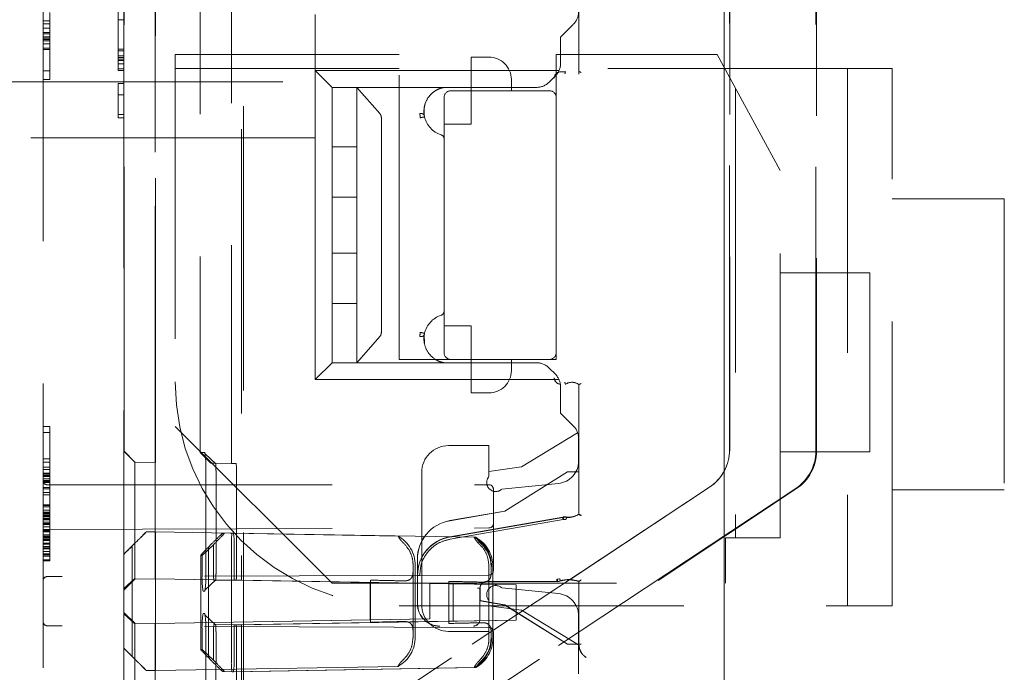
# Model space of a CAD drawing. Units: millimetres. Extents: x 11 to 205, y 5 to 292.
# Drawn here: x 135 to 140, y 132 to 135 of the extents above; entities that cross this region are included whole.
import ezdxf

# ---------------------------------------------------------------- set-up
doc = ezdxf.new("R2010")
doc.units = ezdxf.units.MM
doc.linetypes.add('HIDDEN', pattern=[1.905, 1.27, -0.635])

msp = doc.modelspace()

# ---------------------------------------------------------------- linework, layer by layer
at = {"color": 7, "linetype": 'HIDDEN', "lineweight": 18}
for p, q in [((138.6377, 130.0617), (138.6377, 153.0725)), ((138.638, 153.0722), (138.638, 130.0619)), ((138.6384, 153.0719), (138.6384, 130.0325)), ((135.5979, 152.1964), (135.5979, 131.5107)), ((136.098, 132.2735), (136.098, 151.4335)), ((136.4848, 151.4275), (136.4843, 132.2675)), ((136.0994, 132.7935), (136.0994, 150.9135)), ((136.4392, 150.9083), (136.4387, 132.7883)), ((136.2996, 150.8583), (136.2991, 132.8383)), ((138.6618, 132.8498), (138.6618, 150.8573)), ((138.6623, 150.857), (138.6623, 132.8501)), ((139.0465, 132.8441), (139.047, 150.851)), ((139.0508, 150.8512), (139.0503, 132.8438)), ((136.0978, 139.6532), (136.0978, 131.216)), ((136.4922, 131.2098), (136.4924, 138.9174)), ((135.9594, 132.8435), (135.9594, 135.2034)), ((137.9892, 135.0716), (137.9892, 134.528)), ((137.9895, 135.0621), (137.9895, 134.5398)), ((135.9579, 134.9303), (135.9579, 131.2208)), ((135.9333, 134.814), (135.9333, 134.7702)), ((135.9339, 134.639), (135.9339, 134.814)), ((135.9583, 134.814), (135.9583, 134.7702)), ((135.9589, 134.639), (135.9589, 134.814)), ((135.5979, 134.7653), (135.6279, 134.7653)), ((135.6279, 134.8035), (135.6279, 134.5035)), ((135.9333, 134.7702), (135.9336, 134.7702)), ((135.9336, 134.7702), (135.9336, 134.639)), ((135.9337, 134.7702), (135.9336, 134.7702)), ((135.9337, 134.6317), (135.9337, 134.7702)), ((135.9337, 134.7702), (135.9339, 134.7702)), ((135.9339, 134.7702), (135.9339, 134.6317)), ((135.9589, 134.7702), (135.9339, 134.7702)), ((135.9586, 134.7702), (135.9586, 134.639)), ((135.9587, 134.6317), (135.9587, 134.7702)), ((135.9589, 134.7702), (135.9589, 134.6317)), ((136.8129, 134.5435), (136.8129, 134.7935)), ((135.5979, 134.7525), (135.6279, 134.7525)), ((135.5979, 134.7333), (135.6279, 134.7333)), ((137.9644, 134.7501), (137.9079, 134.6935)), ((135.5979, 134.7142), (135.6279, 134.7142)), ((135.5979, 134.7078), (135.6279, 134.7078)), ((135.5979, 134.695), (135.6279, 134.695)), ((135.5979, 134.6887), (135.6279, 134.6887)), ((135.5979, 134.6823), (135.6279, 134.6823)), ((137.9079, 134.6935), (137.9079, 134.5767)), ((135.5979, 134.6759), (135.6279, 134.6759)), ((135.5979, 134.6631), (135.6279, 134.6631)), ((135.5979, 134.644), (135.6279, 134.644)), ((135.5979, 134.6376), (135.6279, 134.6376)), ((135.9336, 134.639), (135.9336, 134.6025)), ((135.9339, 134.639), (135.9336, 134.639)), ((135.9589, 134.639), (135.9339, 134.639)), ((135.9339, 134.6025), (135.9339, 134.639)), ((135.9586, 134.639), (135.9586, 134.6025)), ((135.9589, 134.6025), (135.9589, 134.639)), ((135.9336, 134.6025), (135.9337, 134.5733)), ((135.9339, 134.6025), (135.9336, 134.6025)), ((135.9337, 134.6098), (135.9337, 134.6317)), ((135.9339, 134.6317), (135.9337, 134.6317)), ((135.9337, 134.5952), (135.9337, 134.6098)), ((135.9339, 134.6098), (135.9337, 134.6098)), ((135.9338, 134.5879), (135.9337, 134.5952)), ((135.9338, 134.5952), (135.9337, 134.5952)), ((135.9339, 134.6098), (135.9338, 134.5952)), ((135.9338, 134.5952), (135.9338, 134.5879)), ((135.9588, 134.5952), (135.9338, 134.5952)), ((135.9339, 134.6317), (135.9339, 134.6098)), ((135.9589, 134.6317), (135.9339, 134.6317)), ((135.9589, 134.6098), (135.9339, 134.6098)), ((135.9339, 134.5733), (135.9339, 134.6025)), ((135.9589, 134.6025), (135.9339, 134.6025)), ((135.9586, 134.6025), (135.9587, 134.5733)), ((135.9587, 134.6098), (135.9587, 134.6317)), ((135.9587, 134.5952), (135.9587, 134.6098)), ((135.9588, 134.5879), (135.9587, 134.5952)), ((135.9589, 134.6098), (135.9588, 134.5952)), ((135.9588, 134.5952), (135.9588, 134.5879)), ((135.9589, 134.6317), (135.9589, 134.6098)), ((135.9589, 134.5733), (135.9589, 134.6025)), ((136.1879, 134.6161), (136.1879, 132.9535)), ((137.1879, 134.6161), (136.1879, 134.6161)), ((137.1879, 133.2535), (137.1879, 134.6161)), ((137.5079, 134.4535), (137.5079, 134.6035)), ((137.5879, 134.6035), (137.5079, 134.6035)), ((137.8879, 134.6161), (137.8879, 134.4235)), ((138.6059, 134.6161), (137.8879, 134.6161)), ((138.8879, 134.098), (138.6059, 134.6161)), ((135.9337, 134.5733), (135.9337, 134.5515)), ((135.9339, 134.5733), (135.9337, 134.5733)), ((135.9337, 134.5515), (135.9338, 134.5442)), ((135.9338, 134.5515), (135.9337, 134.5515)), ((135.9338, 134.5879), (135.9338, 134.5879)), ((135.9588, 134.5879), (135.9338, 134.5879)), ((135.9338, 134.5515), (135.9339, 134.5733)), ((135.9338, 134.5442), (135.9338, 134.5515)), ((135.9588, 134.5515), (135.9338, 134.5515)), ((135.9589, 134.5733), (135.9339, 134.5733)), ((135.9587, 134.5733), (135.9587, 134.5515)), ((135.9587, 134.5515), (135.9588, 134.5442)), ((135.9588, 134.5515), (135.9589, 134.5733)), ((135.9588, 134.5442), (135.9588, 134.5515)), ((137.1879, 134.5535), (136.1879, 134.5535)), ((139.3879, 134.5535), (137.8879, 134.5535)), ((139.1879, 134.5535), (139.1879, 132.1535)), ((139.3879, 132.1535), (139.3879, 134.5535)), ((135.5979, 134.5418), (135.6279, 134.5418)), ((135.5979, 134.5035), (135.6279, 134.5035)), ((135.9338, 134.5442), (135.9338, 134.5442)), ((135.9588, 134.5442), (135.9338, 134.5442)), ((136.8879, 134.4685), (136.8129, 134.5435)), ((136.8129, 134.5435), (136.8129, 134.4935)), ((137.9007, 134.5435), (136.8129, 134.5435)), ((137.6879, 134.5035), (137.6879, 134.4535)), ((137.8563, 134.492), (137.8844, 134.5201)), ((137.9295, 134.5385), (137.9078, 134.5382)), ((137.9079, 134.5379), (137.9294, 134.5382)), ((137.9298, 134.5393), (137.9294, 134.5382)), ((137.9295, 134.5385), (137.9298, 134.5393)), ((137.989, 134.54), (137.9895, 134.5398)), ((135.3979, 134.4935), (136.8129, 134.4935)), ((135.9336, 134.4858), (135.9335, 134.3473)), ((135.9338, 134.3473), (135.9336, 134.4858)), ((135.9586, 134.4858), (135.9336, 134.4858)), ((135.9586, 134.4858), (135.9585, 134.3473)), ((135.9588, 134.3473), (135.9586, 134.4858)), ((136.8129, 134.4935), (136.8129, 134.2435)), ((136.8879, 134.4685), (137.7997, 134.4685)), ((136.8879, 134.4685), (136.8879, 134.2035)), ((136.9979, 134.3519), (136.9979, 134.4685)), ((137.3191, 134.4685), (136.9979, 134.4685)), ((137.3191, 134.4685), (136.9979, 134.4685)), ((136.9979, 134.4685), (137.1005, 134.3519)), ((137.3879, 134.4685), (137.3879, 134.4685)), ((138.6879, 134.4655), (138.6879, 132.4565)), ((135.9336, 134.3327), (135.9336, 134.4348)), ((135.9336, 134.4348), (135.9337, 134.3327)), ((135.9586, 134.4348), (135.9336, 134.4348)), ((135.9586, 134.3327), (135.9586, 134.4348)), ((135.9586, 134.4348), (135.9587, 134.3327)), ((137.3879, 134.4235), (137.3879, 133.2835)), ((137.8579, 134.4535), (137.4179, 134.4535)), ((137.5079, 134.3035), (137.5079, 134.4535)), ((137.8879, 133.2835), (137.8879, 134.4235)), ((135.9335, 134.3473), (135.9336, 134.3327)), ((135.9338, 134.3473), (135.9335, 134.3473)), ((135.9337, 134.3327), (135.9336, 134.3327)), ((135.9337, 134.3327), (135.9338, 134.3473)), ((135.9587, 134.3327), (135.9337, 134.3327)), ((135.9588, 134.3473), (135.9338, 134.3473)), ((135.9585, 134.3473), (135.9586, 134.3327)), ((135.9587, 134.3327), (135.9588, 134.3473)), ((136.9979, 134.3326), (136.9979, 134.3519)), ((136.9979, 134.2035), (136.9979, 134.3326)), ((137.1079, 133.3745), (137.1079, 134.3326)), ((137.3879, 134.3035), (137.5079, 134.3035)), ((136.8129, 134.2435), (135.3979, 134.2435)), ((136.8129, 134.2435), (136.8129, 133.1635)), ((136.8879, 134.2035), (136.9979, 134.2035)), ((136.8879, 134.2035), (136.8879, 133.9785)), ((136.9979, 134.2035), (136.9979, 133.9785)), ((138.8879, 132.4565), (138.8879, 134.098)), ((136.9979, 133.9785), (136.8879, 133.9785)), ((136.8879, 133.9785), (136.8879, 133.7285)), ((136.9979, 133.7285), (136.9979, 133.9785)), ((139.8879, 133.9708), (139.3879, 133.9708)), ((139.8879, 133.9708), (139.8879, 132.6708)), ((136.8879, 133.7285), (136.9979, 133.7285)), ((136.8879, 133.7285), (136.8879, 133.5035)), ((136.9979, 133.7285), (136.9979, 133.5035)), ((139.2879, 133.6409), (138.8879, 133.6409)), ((139.2879, 133.6409), (139.2879, 132.8409)), ((136.9979, 133.5035), (136.8879, 133.5035)), ((136.8879, 133.5035), (136.8879, 133.2385)), ((136.9979, 133.3745), (136.9979, 133.5035)), ((137.5079, 133.4035), (137.3879, 133.4035)), ((137.5079, 133.2535), (137.5079, 133.4035)), ((136.9979, 133.3552), (136.9979, 133.3745)), ((137.2995, 133.3646), (137.3009, 133.3247)), ((136.9979, 133.2385), (136.9979, 133.3552)), ((137.1005, 133.3552), (136.9979, 133.2385)), ((137.8879, 133.2835), (137.8879, 133.2535)), ((136.8879, 133.2385), (136.8129, 133.1635)), ((137.7997, 133.2385), (136.8879, 133.2385)), ((137.3191, 133.2385), (136.9979, 133.2385)), ((137.3191, 133.2385), (136.9979, 133.2385)), ((137.4179, 133.2535), (137.1879, 133.2535)), ((137.3703, 133.2432), (137.3879, 133.2385)), ((137.3879, 133.2385), (137.3879, 133.2385)), ((137.4179, 133.2535), (137.8579, 133.2535)), ((137.5079, 133.2535), (137.5079, 133.1035)), ((137.6879, 133.2535), (137.6879, 133.2035)), ((137.8879, 133.2535), (137.8579, 133.2535)), ((137.8844, 133.187), (137.8563, 133.2151)), ((136.8129, 133.1635), (137.9007, 133.1635)), ((137.9298, 133.1414), (137.9294, 133.1425)), ((137.9295, 133.1422), (137.9298, 133.1414)), ((137.9891, 132.5622), (137.9891, 133.1407)), ((137.9895, 133.1409), (137.9895, 132.5611)), ((137.5079, 133.1035), (137.5879, 133.1035)), ((137.9079, 133.1304), (137.9079, 133.0135)), ((137.9644, 132.957), (137.9079, 133.0135)), ((135.5979, 132.9535), (135.6279, 132.9535)), ((135.5979, 132.927), (135.6279, 132.927)), ((135.6279, 132.9535), (135.6279, 132.927)), ((135.6279, 132.927), (135.6279, 132.8099)), ((136.1879, 132.9535), (136.8879, 132.2535)), ((137.9837, 132.926), (137.7329, 132.7735)), ((137.9879, 132.799), (137.9879, 132.9004)), ((135.9588, 132.8435), (136.0072, 132.7951)), ((135.9588, 132.8435), (135.9594, 132.8435)), ((136.0078, 132.7951), (135.9594, 132.8435)), ((136.2991, 132.8383), (136.3198, 132.8379)), ((136.2991, 132.8383), (136.3474, 132.7899)), ((137.5879, 132.8685), (137.4079, 132.8685)), ((137.5879, 132.73), (137.5879, 132.8685)), ((138.8879, 132.8409), (139.2879, 132.8409)), ((135.5979, 132.8099), (135.6279, 132.8099)), ((135.5979, 132.794), (135.6279, 132.794)), ((135.6279, 132.8099), (135.6279, 132.794)), ((135.6279, 132.794), (135.6279, 132.7727)), ((136.0988, 132.7935), (136.0072, 132.7951)), ((136.0072, 132.7951), (136.0078, 132.7951)), ((136.0994, 132.7935), (136.0078, 132.7951)), ((136.0994, 132.7935), (136.0988, 132.7935)), ((136.3691, 132.7866), (136.3213, 132.8313)), ((136.3681, 132.7895), (136.3474, 132.7899)), ((136.4387, 132.7883), (136.3474, 132.7899)), ((136.4595, 132.7879), (136.3681, 132.7895)), ((136.4387, 132.7883), (136.4595, 132.7879)), ((135.5979, 132.7727), (135.6279, 132.7727)), ((135.5979, 132.7621), (135.6279, 132.7621)), ((135.5979, 132.7461), (135.6279, 132.7461)), ((135.6279, 132.7727), (135.6279, 132.7621)), ((135.6279, 132.7621), (135.6279, 132.7408)), ((135.9586, 132.3035), (135.9586, 132.7635)), ((136.0071, 132.7635), (136.0071, 132.3035)), ((136.0987, 132.3035), (136.0987, 132.7635)), ((136.3243, 132.7579), (136.3243, 132.2979)), ((136.3699, 132.2979), (136.3699, 132.7579)), ((136.4612, 132.7579), (136.4612, 132.2979)), ((137.2879, 132.7485), (137.2879, 132.7135)), ((137.7329, 132.7735), (137.5879, 132.7535)), ((137.9384, 132.7514), (137.6584, 132.5764)), ((137.9384, 132.751), (137.6585, 132.5761)), ((137.9884, 132.7514), (137.9384, 132.7514)), ((137.9384, 132.751), (137.9384, 132.7514)), ((137.9887, 132.751), (137.9384, 132.751)), ((137.9884, 132.5617), (137.9884, 132.7514)), ((137.9887, 132.751), (137.9884, 132.7514)), ((137.9887, 132.5615), (137.9887, 132.751)), ((135.5979, 132.7408), (135.6279, 132.7408)), ((135.5979, 132.7355), (135.6279, 132.7355)), ((135.5979, 132.7301), (135.6279, 132.7301)), ((135.5979, 132.7195), (135.6279, 132.7195)), ((135.5979, 132.7126), (135.6279, 132.7126)), ((135.5979, 132.7089), (135.6279, 132.7089)), ((135.5979, 132.7035), (135.6279, 132.7035)), ((135.6279, 132.7408), (135.6279, 132.7195)), ((135.6279, 132.7195), (135.6279, 132.7089)), ((135.6279, 132.7089), (135.6279, 132.7035)), ((135.6279, 132.7035), (135.6279, 132.6035)), ((137.2879, 132.7135), (137.2879, 132.6935)), ((135.5979, 132.6807), (135.6279, 132.6807)), ((135.5979, 132.6754), (135.6279, 132.6754)), ((135.5979, 132.6594), (135.6279, 132.6594)), ((135.6179, 132.6935), (137.5879, 132.6935)), ((138.5723, 132.6831), (136.3616, 131.2187)), ((136.3618, 131.2187), (138.5728, 132.6834)), ((138.957, 132.6774), (136.7479, 131.2127)), ((136.7554, 131.2126), (138.9609, 132.677)), ((137.2879, 132.6935), (137.2879, 132.4994)), ((137.6079, 132.6735), (137.6079, 132.3105)), ((137.8978, 132.6995), (137.6451, 132.6743)), ((139.3879, 132.6708), (139.8879, 132.6708)), ((135.5979, 132.6488), (135.6279, 132.6488)), ((135.5979, 132.6035), (135.6279, 132.6035)), ((135.5979, 132.6009), (135.6279, 132.6009)), ((135.5979, 132.5956), (135.6279, 132.5956)), ((135.5979, 132.5796), (135.6279, 132.5796)), ((135.5979, 132.5716), (135.6279, 132.5716)), ((135.5979, 132.569), (135.6279, 132.569)), ((135.6279, 132.6035), (135.6279, 132.3535)), ((137.6584, 132.5764), (137.4132, 132.5335)), ((137.6585, 132.5761), (137.4132, 132.5331)), ((137.6585, 132.5761), (137.6584, 132.5764)), ((135.5979, 132.5663), (135.6279, 132.5663)), ((135.5979, 132.5637), (135.6279, 132.5637)), ((135.5979, 132.5583), (135.6279, 132.5583)), ((135.5979, 132.553), (135.6279, 132.553)), ((135.5979, 132.5504), (135.6279, 132.5504)), ((135.5979, 132.5424), (135.6279, 132.5424)), ((135.5979, 132.5397), (135.6279, 132.5397)), ((135.5979, 132.5371), (135.6279, 132.5371)), ((135.5979, 132.5264), (135.6279, 132.5264)), ((137.4132, 132.461), (137.9172, 132.5492)), ((137.9172, 132.5481), (137.4134, 132.46)), ((137.919, 132.5383), (137.415, 132.4506)), ((137.931, 132.5386), (137.919, 132.5383)), ((137.9199, 132.5489), (137.934, 132.5494)), ((137.9216, 132.5391), (137.9329, 132.5394)), ((137.934, 132.5494), (137.9323, 132.5496)), ((137.934, 132.5494), (137.9323, 132.5496)), ((135.5979, 132.5211), (135.6279, 132.5211)), ((135.5979, 132.5158), (135.6279, 132.5158)), ((135.5979, 132.5051), (135.6279, 132.5051)), ((135.5979, 132.4945), (135.6279, 132.4945)), ((135.6178, 132.4936), (135.5979, 132.4935)), ((135.5979, 132.4918), (135.6279, 132.4918)), ((135.5979, 132.4892), (135.6279, 132.4892)), ((135.5979, 132.4865), (135.6279, 132.4865)), ((135.5979, 132.4839), (135.6279, 132.4839)), ((135.6178, 132.4936), (137.5879, 132.5005)), ((136.0586, 132.4828), (136.0584, 132.4828)), ((136.0586, 132.4828), (136.0584, 132.4828)), ((136.0993, 132.4835), (136.0586, 132.4828)), ((136.0993, 132.4835), (136.0991, 132.4835)), ((136.0993, 132.4835), (136.0991, 132.4835)), ((137.1822, 132.4646), (136.0993, 132.4835)), ((137.2879, 132.4994), (137.2879, 132.1585)), ((135.5979, 132.4706), (135.6279, 132.4706)), ((135.5979, 132.4679), (135.6279, 132.4679)), ((135.5979, 132.4626), (135.6279, 132.4626)), ((135.5979, 132.4599), (135.6279, 132.4599)), ((135.5979, 132.4546), (135.6279, 132.4546)), ((135.5979, 132.4493), (135.6279, 132.4493)), ((135.5979, 132.444), (135.6279, 132.444)), ((136.4415, 132.4782), (136.4009, 132.4775)), ((136.4071, 132.4774), (136.4009, 132.4775)), ((136.4477, 132.4781), (136.4415, 132.4782)), ((136.4477, 132.4781), (136.4415, 132.4782)), ((137.5289, 132.4593), (136.4477, 132.4781)), ((137.1822, 132.4646), (137.182, 132.4646)), ((137.5289, 132.4593), (137.5227, 132.4594)), ((138.6437, 132.4565), (138.8879, 132.4565)), ((138.6437, 132.2535), (138.6437, 132.4565)), ((135.5979, 132.4333), (135.6279, 132.4333)), ((135.5979, 132.428), (135.6279, 132.428)), ((135.5979, 132.4174), (135.6279, 132.4174)), ((135.5979, 132.4121), (135.6279, 132.4121)), ((135.5979, 132.4067), (135.6279, 132.4067)), ((135.5979, 132.3961), (135.6279, 132.3961)), ((136.0079, 132.4324), (135.9591, 132.3835)), ((135.9961, 132.4202), (136.0094, 132.4335)), ((135.9961, 132.4202), (135.9961, 131.9269)), ((136.0075, 132.4328), (136.0075, 132.3035)), ((136.0991, 132.4335), (136.0991, 132.3035)), ((136.0994, 131.9135), (136.0994, 132.4335)), ((136.3079, 132.3781), (136.3595, 132.427)), ((136.3489, 132.4283), (136.3357, 132.415)), ((136.3357, 131.9216), (136.3357, 132.415)), ((136.359, 132.2981), (136.359, 132.4274)), ((136.4387, 132.4283), (136.4387, 131.9083)), ((136.4505, 132.2981), (136.4505, 132.4281)), ((135.5979, 132.3855), (135.6279, 132.3855)), ((135.5979, 132.3801), (135.6279, 132.3801)), ((135.5979, 132.3748), (135.6279, 132.3748)), ((135.5979, 132.3589), (135.6279, 132.3589)), ((135.5979, 132.3535), (135.6279, 132.3535)), ((135.9593, 132.3835), (135.9591, 132.3835)), ((135.9591, 132.3835), (135.9591, 132.3035)), ((135.9593, 132.3835), (135.9593, 131.9635)), ((136.3017, 132.3783), (136.3017, 131.9582)), ((136.3079, 132.3781), (136.3017, 132.3782)), ((136.3079, 132.2981), (136.3079, 132.3781)), ((137.2684, 132.2887), (137.2684, 132.3611)), ((137.2687, 132.3611), (137.2687, 132.2887)), ((137.2491, 132.3335), (137.2491, 132.3035)), ((137.2494, 132.3335), (137.2494, 132.0135)), ((137.2593, 132.3335), (137.2593, 132.0135)), ((137.5881, 132.0083), (137.5881, 132.3283)), ((137.5976, 132.2981), (137.5976, 132.3281)), ((137.5997, 132.3283), (137.5989, 132.3439)), ((137.6059, 132.0082), (137.606, 132.3282)), ((137.5879, 132.2905), (135.6178, 132.2836)), ((135.9587, 132.2296), (136.0075, 132.2746)), ((135.959, 132.2235), (136.0074, 132.2719)), ((136.0988, 132.2735), (136.0072, 132.2719)), ((136.0072, 132.2719), (136.0074, 132.2719)), ((136.099, 132.2735), (136.0074, 132.2719)), ((136.098, 132.2735), (136.0988, 132.2735)), ((137.3236, 132.2522), (136.098, 132.2735)), ((136.099, 132.2735), (136.0988, 132.2735)), ((137.059, 132.2568), (136.099, 132.2735)), ((136.3213, 132.2245), (136.3691, 132.2693)), ((136.4522, 132.2681), (136.3608, 132.2665)), ((136.3681, 132.2663), (136.3608, 132.2665)), ((136.4595, 132.2679), (136.3681, 132.2663)), ((136.3684, 132.2671), (136.3681, 132.2663)), ((136.4595, 132.2679), (136.4522, 132.2681)), ((137.4107, 132.2513), (136.4522, 132.2681)), ((136.4843, 132.2675), (136.4595, 132.2679)), ((137.7089, 132.2461), (136.4843, 132.2675)), ((137.0591, 132.0795), (137.0591, 132.2676)), ((137.2695, 132.2887), (137.2695, 132.1614)), ((137.409, 132.2622), (137.409, 132.0741)), ((137.8906, 132.2617), (137.578, 132.2617)), ((137.8907, 132.2614), (137.5784, 132.2614)), ((137.8905, 132.2725), (137.9017, 132.274)), ((137.904, 132.2736), (137.8935, 132.2721)), ((137.9067, 132.2639), (137.8935, 132.2621)), ((137.9046, 132.2634), (137.9067, 132.2639)), ((137.9884, 131.9811), (137.9884, 132.2614)), ((137.9887, 131.9813), (137.9887, 132.2616)), ((137.9891, 132.2611), (137.9891, 131.981)), ((137.9895, 131.9812), (137.9895, 132.2621)), ((135.959, 132.2235), (135.9588, 132.2235)), ((136.3198, 132.2179), (136.3124, 132.2181)), ((136.8879, 132.2535), (138.6437, 132.2535)), ((137.0584, 132.2568), (137.059, 132.2568)), ((137.3236, 132.2522), (137.0584, 132.2568)), ((137.0584, 132.0903), (137.0584, 132.2568)), ((137.3236, 132.0949), (137.3236, 132.2522)), ((137.4107, 132.2513), (137.4287, 132.251)), ((137.7089, 132.2461), (137.4287, 132.251)), ((137.4287, 132.251), (137.4287, 132.0845)), ((137.5476, 132.2321), (137.5476, 132.0914)), ((137.548, 132.2317), (137.548, 132.176)), ((137.5484, 132.2314), (137.5484, 132.1756)), ((137.6451, 132.2328), (137.8978, 132.2076)), ((137.7089, 132.2461), (137.7088, 132.0889)), ((137.548, 132.176), (137.5484, 132.1756)), ((137.548, 132.176), (137.6585, 132.1567)), ((137.5484, 132.1756), (137.6584, 132.1564)), ((137.5879, 132.0385), (137.5879, 132.1771)), ((137.1879, 132.1535), (139.3879, 132.1535)), ((137.5879, 132.1535), (137.7329, 132.1335)), ((137.6585, 132.1567), (137.6584, 132.1564)), ((137.6584, 132.1564), (137.9384, 131.9814)), ((137.6585, 132.1567), (137.9384, 131.9817)), ((137.7329, 132.1335), (137.9879, 131.9785)), ((135.9588, 132.1235), (135.959, 132.1235)), ((135.9588, 132.1235), (136.0072, 132.0751)), ((136.0078, 132.0724), (135.9591, 132.1175)), ((137.3236, 132.0949), (136.098, 132.0735)), ((137.059, 132.0903), (136.099, 132.0735)), ((136.3124, 132.1181), (136.3198, 132.1179)), ((136.3691, 132.0666), (136.3213, 132.1113)), ((137.4107, 132.0848), (136.4522, 132.0681)), ((137.7088, 132.0889), (136.4843, 132.0675)), ((137.3236, 132.0949), (137.0584, 132.0903)), ((137.059, 132.0903), (137.0584, 132.0903)), ((137.4287, 132.0845), (137.4107, 132.0848)), ((137.7088, 132.0889), (137.4287, 132.0845)), ((137.9879, 131.8485), (137.9879, 132.108)), ((137.5879, 132.0566), (135.6178, 132.0635)), ((135.9586, 131.5835), (135.9586, 132.0435)), ((135.9591, 132.0435), (135.9591, 131.9635)), ((136.0071, 132.0435), (136.0071, 131.5835)), ((136.0072, 132.0751), (136.0074, 132.0751)), ((136.0988, 132.0735), (136.0072, 132.0751)), ((136.099, 132.0735), (136.0074, 132.0751)), ((136.0075, 132.0435), (136.0075, 131.9143)), ((136.098, 132.0735), (136.0988, 132.0735)), ((136.098, 131.216), (136.098, 132.0735)), ((136.0987, 131.5835), (136.0987, 132.0435)), ((136.0988, 132.0735), (136.099, 132.0735)), ((136.0991, 132.0435), (136.0991, 131.9135)), ((136.3681, 132.0695), (136.3608, 132.0697)), ((136.4522, 132.0681), (136.3608, 132.0697)), ((136.4595, 132.0679), (136.3681, 132.0695)), ((136.4522, 132.0681), (136.4595, 132.0679)), ((136.4595, 132.0679), (136.4843, 132.0675)), ((136.4843, 132.0675), (136.4843, 131.2099)), ((137.2491, 132.0435), (137.2491, 132.0135)), ((136.3079, 131.9581), (136.3079, 132.0381)), ((136.3243, 132.0379), (136.3242, 131.5779)), ((136.359, 131.9088), (136.359, 132.0381)), ((136.3698, 131.5779), (136.3699, 132.0379)), ((136.4505, 131.9081), (136.4505, 132.0381)), ((136.4612, 132.0379), (136.4612, 131.5779)), ((137.4079, 132.0385), (137.5879, 132.0385)), ((137.5976, 132.0081), (137.5976, 132.0381)), ((137.6079, 132.0366), (137.6079, 131.6735)), ((135.9591, 131.9635), (136.0079, 131.9147)), ((135.9591, 131.9635), (135.9593, 131.9635)), ((136.3017, 131.9582), (136.3079, 131.9581)), ((136.3595, 131.9092), (136.3079, 131.9581)), ((137.9384, 131.9817), (137.9384, 131.9814)), ((137.9384, 131.9817), (137.9887, 131.9817)), ((137.9384, 131.9814), (137.9884, 131.9814)), ((137.9887, 131.9817), (137.9884, 131.9814)), ((136.0094, 131.9135), (135.9961, 131.9269)), ((136.3357, 131.9216), (136.3489, 131.9083)), ((137.1822, 131.8824), (136.0993, 131.8635)), ((137.5227, 131.8772), (136.4415, 131.8582)), ((137.5289, 131.8771), (136.4477, 131.8581)), ((137.182, 131.8824), (137.1822, 131.8824)), ((137.5227, 131.8772), (137.5289, 131.8771)), ((136.0584, 131.8643), (136.0586, 131.8643)), ((136.0586, 131.8643), (136.0584, 131.8643)), ((136.0993, 131.8635), (136.0586, 131.8643)), ((136.0993, 131.8636), (136.0991, 131.8635)), ((136.0991, 131.8635), (136.0993, 131.8635)), ((136.4009, 131.859), (136.4071, 131.8588)), ((136.4071, 131.8588), (136.4009, 131.859)), ((136.4477, 131.8581), (136.4071, 131.8588)), ((136.4415, 131.8582), (136.4477, 131.8581))]:
    msp.add_line(p, q, dxfattribs=at)
at = {"color": 7, "linetype": 'HIDDEN', "lineweight": 18, "flags": 128}
for points in [[(137.9891, 134.54), (137.9887, 134.5402), (137.9884, 134.5404)], [(137.9891, 133.1407), (137.9887, 133.1405), (137.9884, 133.1404)], [(137.9891, 132.5622), (137.9887, 132.5619), (137.9884, 132.5617)], [(137.9887, 132.5615), (137.9891, 132.5613), (137.9895, 132.5611)], [(137.9891, 132.2611), (137.9887, 132.2612), (137.9884, 132.2614)], [(137.9887, 132.2616), (137.9891, 132.2619), (137.9895, 132.2621)]]:
    msp.add_lwpolyline(points, dxfattribs=at)
at = {"color": 7, "linetype": 'HIDDEN', "lineweight": 18}
for centre, radius, start, end in [((137.9079, 134.8067), 0.08, 315, 0), ((137.5879, 134.5035), 0.1, 0, 90), ((137.8279, 134.5767), 0.08, 315, 0), ((137.9084, 134.509), 0.0292, 91, 180), ((137.9084, 134.509), 0.0289, 91, 180), ((137.7997, 134.5485), 0.08, 270, 315), ((137.4179, 134.4235), 0.03, 90, 180), ((137.8579, 134.4235), 0.03, 0, 90), ((137.4071, 134.361), 0.1092, 192.7107, 252.3373), ((137.3679, 134.2379), 0.02, 0, 72.3373), ((137.4071, 133.346), 0.1092, 107.6627, 167.2893), ((137.3679, 133.4692), 0.02, 287.6627, 0), ((137.4179, 133.2835), 0.03, 180, 270), ((137.8579, 133.2835), 0.03, 270, 0), ((137.7997, 133.1585), 0.08, 45, 90), ((137.5879, 133.2035), 0.1, 270, 0), ((137.8279, 133.1304), 0.08, 0, 45), ((137.1879, 133.1535), 1, 180, 270), ((137.9084, 133.1718), 0.0292, 179.999, 269), ((137.9084, 133.1718), 0.0289, 179.999, 269), ((137.9584, 133.1004), 0.0511, 52.511, 124.4688), ((137.9584, 133.1004), 0.0508, 52.6856, 124.582), ((137.9079, 132.9004), 0.08, 0, 45), ((147.4074, 132.7836), 11.4488, 179.69972, 180.10038), ((135.9649, 132.7778), 0.3599, 356.8176, 9.6144), ((137.4079, 132.7485), 0.12, 90, 180), ((140.3774, 132.7711), 4.2787, 179.6991, 180.1009), ((136.3268, 132.7654), 0.1346, 356.8022, 9.6327), ((137.8879, 132.799), 0.1, 275.7106, 0), ((135.6179, 132.7135), 0.02, 180, 270), ((137.6179, 132.7035), 0.04, 138.5904, 194.4775), ((137.6179, 132.7035), 0.04, 194.4775, 255.5225), ((137.5879, 132.6735), 0.02, 0, 90), ((137.6179, 132.7035), 0.04, 255.5225, 312.958), ((137.4434, 132.3611), 0.175, 99.9262, 180), ((137.4434, 132.3611), 0.1747, 99.9262, 180), ((137.9434, 132.6341), 0.0856, 262.5735, 301.9753), ((137.9434, 132.6341), 0.0864, 262.624, 302.2649), ((137.9434, 132.6341), 0.0853, 263.7056, 302.482), ((143.2611, 132.446), 7.1621, 179.7, 180.1), ((128.9374, 132.446), 7.1621, 359.9, 0.3), ((137.5879, 132.5205), 0.02, 270.2, 0), ((136.6621, 132.4408), 0.2237, 170.353, 183.1933), ((136.2256, 132.4405), 0.2253, 356.8297, 9.6054), ((137.1091, 132.3335), 0.15, 360, 60.9252), ((137.1093, 132.3335), 0.15, 360, 60.9252), ((137.4434, 132.2887), 0.175, 99.9262, 180), ((137.4434, 132.2887), 0.1742, 99.9262, 180), ((137.4497, 132.3284), 0.15, 8.7645, 60.8719), ((137.4558, 132.3282), 0.15, 359.9801, 60.8642), ((137.5879, 132.3105), 0.02, 270.2, 0), ((135.6179, 132.2636), 0.02, 90.2, 180), ((147.3868, 132.2835), 11.4282, 179.89945, 180.30064), ((124.5103, 132.2835), 11.4488, 359.69972, 0.10038), ((136.6673, 132.2782), 0.3599, 176.8176, 189.6144), ((135.968, 132.2779), 0.3568, 350.3325, 3.2107), ((137.4353, 132.2607), 0.0263, 176.9071, 200.8782), ((137.578, 132.2317), 0.03, 90.0016, 179.9984), ((137.5784, 132.2314), 0.03, 90.0016, 179.9984), ((137.9434, 132.1301), 0.1398, 70.7532, 106.1586), ((137.9434, 132.1301), 0.1391, 70.9829, 106.1924), ((137.9434, 132.1301), 0.1387, 70.7321, 105.3277), ((137.6179, 132.2035), 0.04, 47.042, 221.4096), ((137.8879, 132.108), 0.1, 0, 84.2894), ((137.3684, 132.1614), 0.0992, 180, 270), ((137.3684, 132.1614), 0.0989, 180, 270), ((137.4079, 132.1585), 0.12, 180, 270), ((147.4074, 132.0636), 11.4488, 179.69972, 180.10038), ((124.531, 132.0636), 11.4282, 359.89945, 0.30064), ((136.6642, 132.0581), 0.3568, 170.3325, 183.2107), ((135.9649, 132.0578), 0.3599, 356.8176, 9.6144), ((136.271, 132.0811), 0.7881, 359.8874, 0.67), ((137.4348, 132.0755), 0.0259, 158.9303, 183.1922), ((137.5184, 132.0914), 0.0292, 270, 0), ((137.5184, 132.0914), 0.0289, 270, 0), ((135.6179, 132.0835), 0.02, 180, 269.8), ((137.5879, 132.0366), 0.02, 0, 89.8), ((137.1091, 132.0135), 0.15, 299.0748, 0), ((137.1093, 132.0135), 0.15, 299.0748, 0), ((137.4496, 132.0082), 0.15, 299.1368, 0.0157), ((137.4558, 132.0081), 0.15, 299.1368, 0.0157), ((143.2611, 131.901), 7.1621, 179.9, 180.3), ((128.9374, 131.901), 7.1621, 359.7, 0.1), ((136.6636, 131.8958), 0.2253, 176.8297, 189.6054), ((136.2271, 131.8956), 0.2237, 350.353, 3.1933)]:
    msp.add_arc(centre, radius, start, end, dxfattribs=at)
for centre, major_axis, ratio, start_param, end_param in [((137.0764, 134.3326), (0.0314, 0), 0.954545, 0, 0.69866), ((137.0764, 133.3745), (0.0314, 0), 0.954545, 5.584526, 6.283185), ((138.4618, 132.8498), (0.1917, 0.0572), 0.999886, 5.007326, 5.993075), ((138.4623, 132.8501), (-0.0303, 0.1977), 0.999913, 3.574319, 4.560067), ((138.8467, 132.8441), (0.0017, 0.2), 0.999073, 3.734986, 4.720735), ((138.8507, 132.8437), (0.0057, 0.1999), 0.997768, 3.755377, 4.741125), ((137.9258, 132.5002), (-0.0494, 0.006), 0.999838, 4.702436, 5.006928), ((136.01, 132.4344), (0.0484, 0.0484), 0.000873, 0.000873, 1.608287), ((136.0102, 132.4344), (0.0484, 0.0484), 0.000873, 4.695806, 6.284058), ((136.3525, 132.4291), (0.0484, 0.0484), 0.028642, 0.027682, 1.615934), ((136.3587, 132.429), (0.0484, 0.0484), 0.028642, 4.70345, 6.310868), ((136.0093, 132.4335), (0.05, 0.05), 0.000873, 3.142465, 4.443879), ((136.3517, 132.4282), (0.05, 0.05), 0.028646, 1.867865, 3.169279), ((137.8907, 132.3111), (0.0479, 0.0135), 0.999811, 4.43825, 4.722617), ((136.0093, 131.9135), (-0.05, 0.05), 0.000873, 4.980899, 6.282313), ((136.3517, 131.9082), (-0.05, 0.05), 0.027695, 6.254545, 7.555959), ((136.01, 131.9127), (-0.0484, 0.0484), 0.000873, 1.533302, 3.14072), ((136.0102, 131.9127), (-0.0484, 0.0484), 0.000873, 3.14072, 4.728972), ((136.3587, 131.9073), (-0.0484, 0.0484), 0.027691, 3.112957, 4.720371), ((136.3525, 131.9074), (-0.0484, 0.0484), 0.027691, 1.524705, 3.112957)]:
    msp.add_ellipse(centre, major_axis=major_axis, ratio=ratio, start_param=start_param, end_param=end_param, dxfattribs=at)
for points, knots in [([(137.9267, 134.5285), (137.9267, 134.5286), (137.927, 134.5298), (137.9277, 134.5323), (137.9286, 134.5353), (137.9292, 134.5375), (137.9295, 134.5384), (137.9295, 134.5385), (137.9295, 134.5385)], [0, 0, 0, 0, 0.017148, 0.244297, 0.471577, 0.694601, 0.907975, 1, 1, 1, 1]), ([(137.9891, 134.54), (137.9891, 134.5399), (137.9892, 134.5396), (137.9892, 134.5381), (137.9892, 134.5357), (137.9892, 134.5323), (137.9892, 134.5295), (137.9892, 134.528)], [0, 0, 0, 0, 0.1685862, 0.3365708, 0.51877, 0.7368996, 1, 1, 1, 1]), ([(137.9895, 134.5398), (137.9896, 134.5398), (137.9898, 134.5397), (137.9912, 134.5389), (137.9935, 134.5379), (137.9962, 134.5366), (137.9984, 134.5356), (137.9994, 134.5352), (137.9995, 134.5351)], [0, 0, 0, 0, 0.189838, 0.379352, 0.577477, 0.794924, 0.985823, 1, 1, 1, 1]), ([(137.3879, 134.4685), (137.3816, 134.4671), (137.3685, 134.464), (137.3425, 134.4512), (137.3142, 134.4243), (137.2968, 134.3842), (137.2986, 134.3557), (137.2995, 134.3425)], [0, 0, 0, 0, 0.09236, 0.191643, 0.438927, 0.739209, 1, 1, 1, 1]), ([(137.2995, 134.3425), (137.2988, 134.3472), (137.2977, 134.3552), (137.2978, 134.3642), (137.2981, 134.3685), (137.2982, 134.3696), (137.2982, 134.3699), (137.2982, 134.37), (137.2989, 134.3782), (137.3032, 134.4), (137.3198, 134.4312), (137.347, 134.4539), (137.3705, 134.4646), (137.3822, 134.4673), (137.3879, 134.4685)], [0, 0, 0, 0, 0.093467, 0.159234, 0.175863, 0.180113, 0.181221, 0.181608, 0.181652, 0.342785, 0.61353, 0.82866, 0.917015, 1, 1, 1, 1]), ([(137.2797, 134.3519), (137.282, 134.352), (137.2864, 134.3522), (137.2925, 134.3505), (137.2965, 134.348), (137.2987, 134.3451), (137.2992, 134.3434), (137.2995, 134.3425)], [0, 0, 0, 0, 0.236788, 0.453044, 0.708667, 0.851092, 1, 1, 1, 1]), ([(137.2797, 134.3518), (137.2798, 134.3505), (137.28, 134.348), (137.2804, 134.3432), (137.2807, 134.338), (137.2809, 134.3345), (137.281, 134.3328)], [0, 0, 0, 0, 0.2499, 0.499889, 0.749937, 1, 1, 1, 1]), ([(137.3005, 134.337), (137.3004, 134.3375), (137.3002, 134.3385), (137.2998, 134.3405), (137.2996, 134.3417), (137.2995, 134.3425)], [0, 0, 0, 0, 0.246873, 0.497859, 1, 1, 1, 1]), ([(137.281, 133.3745), (137.2809, 133.373), (137.2807, 133.3696), (137.2803, 133.3643), (137.28, 133.3593), (137.2798, 133.3569), (137.2797, 133.3559)], [0, 0, 0, 0, 0.205415, 0.490471, 0.778708, 1, 1, 1, 1]), ([(137.2797, 133.3552), (137.2821, 133.3551), (137.287, 133.3549), (137.2934, 133.3569), (137.298, 133.3603), (137.299, 133.3632), (137.2995, 133.3646)], [0, 0, 0, 0, 0.245447, 0.505458, 0.762454, 1, 1, 1, 1]), ([(137.3879, 133.2385), (137.3819, 133.2399), (137.3695, 133.2428), (137.345, 133.2544), (137.3171, 133.279), (137.2994, 133.3163), (137.2968, 133.3466), (137.299, 133.3619), (137.2995, 133.3646)], [0, 0, 0, 0, 0.087629, 0.181397, 0.408689, 0.695841, 0.945355, 1, 1, 1, 1]), ([(137.2995, 133.3646), (137.2996, 133.3654), (137.2998, 133.3666), (137.3002, 133.3686), (137.3004, 133.3696), (137.3005, 133.3701)], [0, 0, 0, 0, 0.502122, 0.753106, 1, 1, 1, 1]), ([(137.9267, 133.1522), (137.9267, 133.1521), (137.927, 133.1509), (137.9277, 133.1485), (137.9286, 133.1454), (137.9292, 133.1432), (137.9295, 133.1423), (137.9295, 133.1422), (137.9295, 133.1422)], [0, 0, 0, 0, 0.017151, 0.2443, 0.471579, 0.694602, 0.907975, 1, 1, 1, 1]), ([(137.9891, 133.1407), (137.9892, 133.1408), (137.9893, 133.1408), (137.9899, 133.1411), (137.9908, 133.1416), (137.9926, 133.1424), (137.9951, 133.1436), (137.9974, 133.1446), (137.9986, 133.1452), (137.999, 133.1453), (137.9991, 133.1454)], [0, 0, 0, 0, 0.112583, 0.233082, 0.362429, 0.501552, 0.750748, 0.92113, 0.972129, 1, 1, 1, 1]), ([(136.0071, 132.7635), (136.0071, 132.7672), (136.0072, 132.7743), (136.0072, 132.7838), (136.0072, 132.7909), (136.0072, 132.7946), (136.0072, 132.795), (136.0072, 132.7951)], [0, 0, 0, 0, 0.218809, 0.432951, 0.647093, 0.861235, 1, 1, 1, 1]), ([(136.3681, 132.7895), (136.3683, 132.7892), (136.3687, 132.7885), (136.3692, 132.7829), (136.3696, 132.7749), (136.3698, 132.766), (136.3698, 132.7602), (136.3698, 132.7579)], [0, 0, 0, 0, 0.218858, 0.433, 0.647142, 0.861285, 1, 1, 1, 1]), ([(137.9891, 132.5622), (137.9892, 132.5621), (137.9894, 132.562), (137.9909, 132.5613), (137.993, 132.5601), (137.9958, 132.5586), (137.998, 132.5575), (137.9991, 132.5569), (137.9991, 132.5569)], [0, 0, 0, 0, 0.18385, 0.367338, 0.560283, 0.775908, 0.986705, 1, 1, 1, 1]), ([(137.9895, 132.5611), (137.9896, 132.561), (137.9897, 132.5609), (137.9912, 132.5601), (137.9933, 132.559), (137.9961, 132.5575), (137.9983, 132.5564), (137.9994, 132.5558), (137.9995, 132.5558)], [0, 0, 0, 0, 0.183992, 0.367615, 0.560839, 0.776981, 0.986685, 1, 1, 1, 1]), ([(137.2063, 132.4335), (137.2027, 132.4372), (137.1963, 132.4436), (137.1888, 132.4533), (137.1843, 132.4605), (137.1823, 132.4642), (137.1821, 132.4645), (137.182, 132.4646)], [0, 0, 0, 0, 0.272504, 0.485942, 0.700868, 0.885576, 1, 1, 1, 1]), ([(137.1822, 132.4646), (137.1824, 132.4644), (137.1827, 132.4638), (137.185, 132.4596), (137.189, 132.4535), (137.1959, 132.4444), (137.2025, 132.4377), (137.2066, 132.4335)], [0, 0, 0, 0, 0.166173, 0.332213, 0.501819, 0.686046, 1, 1, 1, 1]), ([(137.415, 132.4506), (137.3986, 132.4464), (137.3614, 132.437), (137.3144, 132.3975), (137.2831, 132.3444), (137.2805, 132.3057), (137.2794, 132.2887)], [0, 0, 0, 0, 0.220052, 0.497121, 0.778639, 1, 1, 1, 1]), ([(137.5453, 132.4283), (137.5417, 132.4319), (137.5353, 132.4383), (137.5281, 132.448), (137.524, 132.4552), (137.5225, 132.4589), (137.5226, 132.4592), (137.5227, 132.4594)], [0, 0, 0, 0, 0.272504, 0.485942, 0.700868, 0.885576, 1, 1, 1, 1]), ([(137.5289, 132.4593), (137.5292, 132.459), (137.5298, 132.4584), (137.5327, 132.4542), (137.5369, 132.4481), (137.5441, 132.439), (137.5507, 132.4323), (137.5549, 132.4281)], [0, 0, 0, 0, 0.166173, 0.332213, 0.501819, 0.686046, 1, 1, 1, 1]), ([(137.2066, 132.4335), (137.2168, 132.4217), (137.2371, 132.3981), (137.2483, 132.3614), (137.2492, 132.3397), (137.2494, 132.3335)], [0, 0, 0, 0, 0.416422, 0.832896, 1, 1, 1, 1]), ([(137.5881, 132.3283), (137.5865, 132.3438), (137.5834, 132.3748), (137.5646, 132.4083), (137.5496, 132.4239), (137.5453, 132.4283)], [0, 0, 0, 0, 0.416748, 0.833479, 1, 1, 1, 1]), ([(137.5549, 132.4281), (137.5651, 132.4163), (137.5853, 132.3927), (137.5964, 132.356), (137.5974, 132.3343), (137.5976, 132.3281)], [0, 0, 0, 0, 0.416422, 0.832896, 1, 1, 1, 1]), ([(136.0072, 132.272), (136.0072, 132.2723), (136.0072, 132.273), (136.0072, 132.2785), (136.0072, 132.2866), (136.0072, 132.2954), (136.0072, 132.3013), (136.0072, 132.3035)], [0, 0, 0, 0, 0.218809, 0.432951, 0.647093, 0.861235, 1, 1, 1, 1]), ([(136.0075, 132.3035), (136.0075, 132.2999), (136.0075, 132.2928), (136.0075, 132.2833), (136.0075, 132.2762), (136.0075, 132.2725), (136.0075, 132.2721), (136.0075, 132.272)], [0, 0, 0, 0, 0.218809, 0.432951, 0.647093, 0.861235, 1, 1, 1, 1]), ([(136.0991, 132.3035), (136.0991, 132.2996), (136.0991, 132.2917), (136.099, 132.2818), (136.099, 132.2749), (136.099, 132.274), (136.099, 132.2735)], [0, 0, 0, 0, 0.25, 0.5, 0.75, 1, 1, 1, 1]), ([(136.3608, 132.2665), (136.3606, 132.2668), (136.3602, 132.2675), (136.3596, 132.2731), (136.3592, 132.2811), (136.359, 132.29), (136.359, 132.2958), (136.359, 132.2981)], [0, 0, 0, 0, 0.218858, 0.433, 0.647142, 0.861285, 1, 1, 1, 1]), ([(136.3699, 132.2979), (136.3699, 132.2943), (136.3698, 132.2871), (136.3695, 132.2778), (136.3691, 132.2716), (136.3689, 132.2699), (136.3688, 132.2694)], [0, 0, 0, 0, 0.298469, 0.590506, 0.882543, 1, 1, 1, 1]), ([(136.4522, 132.2681), (136.452, 132.2685), (136.4515, 132.2694), (136.451, 132.2764), (136.4506, 132.2863), (136.4506, 132.2942), (136.4505, 132.2981)], [0, 0, 0, 0, 0.25, 0.5, 0.75, 1, 1, 1, 1]), ([(137.0591, 132.2676), (137.0895, 132.2669), (137.1395, 132.2658), (137.1895, 132.2647), (137.2091, 132.2643)], [0, 0, 0, 0, 0.608865, 1, 1, 1, 1]), ([(137.2091, 132.2643), (137.2133, 132.2644), (137.2219, 132.2647), (137.2333, 132.2686), (137.2418, 132.2755), (137.2468, 132.2852), (137.2489, 132.295), (137.249, 132.3012), (137.2491, 132.3035)], [0, 0, 0, 0, 0.187321, 0.374993, 0.555625, 0.724775, 0.89794, 1, 1, 1, 1]), ([(137.5588, 132.2588), (137.5267, 132.2595), (137.4767, 132.2606), (137.4268, 132.2618), (137.409, 132.2622)], [0, 0, 0, 0, 0.642894, 1, 1, 1, 1]), ([(137.5976, 132.2981), (137.5974, 132.2939), (137.597, 132.2854), (137.5932, 132.2741), (137.5866, 132.2658), (137.5771, 132.2609), (137.5675, 132.2589), (137.5612, 132.2589), (137.5588, 132.2588)], [0, 0, 0, 0, 0.185882, 0.37207, 0.551979, 0.721035, 0.894469, 1, 1, 1, 1]), ([(137.9991, 132.268), (137.9991, 132.268), (137.9977, 132.267), (137.9953, 132.2654), (137.9925, 132.2634), (137.9906, 132.2621), (137.9894, 132.2613), (137.9891, 132.2611), (137.9891, 132.2611), (137.9891, 132.2611)], [0, 0, 0, 0, 0.0119394, 0.2898949, 0.4983132, 0.6761839, 0.8367331, 0.998038, 1, 1, 1, 1]), ([(137.9995, 132.2691), (137.9994, 132.269), (137.998, 132.2681), (137.9957, 132.2665), (137.9928, 132.2645), (137.9909, 132.2632), (137.9898, 132.2624), (137.9895, 132.2621), (137.9895, 132.2621), (137.9895, 132.2621)], [0, 0, 0, 0, 0.011983, 0.285127, 0.49504, 0.674033, 0.835254, 0.996694, 1, 1, 1, 1]), ([(136.0071, 132.0435), (136.0071, 132.0472), (136.0072, 132.0543), (136.0072, 132.0638), (136.0072, 132.0709), (136.0072, 132.0746), (136.0072, 132.075), (136.0072, 132.0751)], [0, 0, 0, 0, 0.218809, 0.432951, 0.647093, 0.861235, 1, 1, 1, 1]), ([(136.0074, 132.0751), (136.0074, 132.0748), (136.0075, 132.0741), (136.0075, 132.0685), (136.0075, 132.0605), (136.0075, 132.0517), (136.0075, 132.0458), (136.0075, 132.0435)], [0, 0, 0, 0, 0.218809, 0.432951, 0.647093, 0.861235, 1, 1, 1, 1]), ([(136.099, 132.0736), (136.099, 132.0731), (136.099, 132.0722), (136.099, 132.0653), (136.0991, 132.0554), (136.0991, 132.0475), (136.0991, 132.0435)], [0, 0, 0, 0, 0.25, 0.5, 0.75, 1, 1, 1, 1]), ([(136.359, 132.0381), (136.359, 132.0417), (136.3591, 132.0489), (136.3594, 132.0584), (136.3598, 132.0654), (136.3603, 132.0691), (136.3606, 132.0695), (136.3607, 132.0696)], [0, 0, 0, 0, 0.218858, 0.433, 0.647142, 0.861285, 1, 1, 1, 1]), ([(136.3681, 132.0695), (136.3683, 132.0692), (136.3687, 132.0685), (136.3692, 132.0629), (136.3696, 132.0549), (136.3698, 132.046), (136.3698, 132.0402), (136.3698, 132.0379)], [0, 0, 0, 0, 0.218858, 0.433, 0.647142, 0.861285, 1, 1, 1, 1]), ([(136.4505, 132.0381), (136.4505, 132.042), (136.4506, 132.0499), (136.451, 132.0598), (136.4515, 132.0667), (136.452, 132.0676), (136.4522, 132.0681)], [0, 0, 0, 0, 0.25, 0.5, 0.75, 1, 1, 1, 1]), ([(137.2091, 132.0828), (137.1769, 132.0821), (137.1269, 132.081), (137.0769, 132.0799), (137.0591, 132.0795)], [0, 0, 0, 0, 0.642894, 1, 1, 1, 1]), ([(137.2491, 132.0435), (137.2489, 132.0478), (137.2485, 132.0563), (137.2444, 132.0676), (137.2374, 132.0759), (137.2276, 132.0808), (137.2178, 132.0827), (137.2115, 132.0828), (137.2091, 132.0828)], [0, 0, 0, 0, 0.1858824, 0.3720704, 0.5519795, 0.7210352, 0.8944689, 1, 1, 1, 1]), ([(137.409, 132.0741), (137.4394, 132.0748), (137.4893, 132.0759), (137.5392, 132.077), (137.5588, 132.0774)], [0, 0, 0, 0, 0.608865, 1, 1, 1, 1]), ([(137.5588, 132.0774), (137.563, 132.0773), (137.5715, 132.077), (137.5827, 132.0731), (137.5907, 132.0661), (137.5954, 132.0565), (137.5974, 132.0467), (137.5975, 132.0405), (137.5976, 132.0381)], [0, 0, 0, 0, 0.1873214, 0.3749934, 0.5556254, 0.7247751, 0.8979397, 1, 1, 1, 1]), ([(137.2494, 132.0135), (137.2479, 131.998), (137.2448, 131.967), (137.2259, 131.9336), (137.2109, 131.918), (137.2066, 131.9135)], [0, 0, 0, 0, 0.416748, 0.833479, 1, 1, 1, 1]), ([(137.5453, 131.9083), (137.5554, 131.9201), (137.5757, 131.9437), (137.5869, 131.9805), (137.5878, 132.0021), (137.5881, 132.0083)], [0, 0, 0, 0, 0.416422, 0.832896, 1, 1, 1, 1]), ([(137.5976, 132.0081), (137.5961, 131.9926), (137.593, 131.9616), (137.5742, 131.9282), (137.5592, 131.9126), (137.5549, 131.9081)], [0, 0, 0, 0, 0.416748, 0.833479, 1, 1, 1, 1]), ([(137.9891, 131.981), (137.9896, 131.9752), (137.9904, 131.9636), (137.9971, 131.9473), (138.0071, 131.9328), (138.0165, 131.9258), (138.0211, 131.9223)], [0, 0, 0, 0, 0.249986, 0.499982, 0.749986, 1, 1, 1, 1]), ([(138.0214, 131.9224), (138.0168, 131.9259), (138.0075, 131.933), (137.9974, 131.9474), (137.9907, 131.9638), (137.9899, 131.9754), (137.9895, 131.9812)], [0, 0, 0, 0, 0.2500145, 0.500019, 0.7500141, 1, 1, 1, 1]), ([(137.182, 131.8824), (137.1822, 131.8827), (137.1825, 131.8833), (137.1848, 131.8875), (137.1887, 131.8936), (137.1956, 131.9027), (137.2022, 131.9094), (137.2063, 131.9135)], [0, 0, 0, 0, 0.1661728, 0.3322126, 0.5018186, 0.6860458, 1, 1, 1, 1]), ([(137.2066, 131.9135), (137.203, 131.9099), (137.1966, 131.9035), (137.1891, 131.8938), (137.1845, 131.8866), (137.1825, 131.8829), (137.1823, 131.8826), (137.1822, 131.8824)], [0, 0, 0, 0, 0.272504, 0.485942, 0.700868, 0.885576, 1, 1, 1, 1]), ([(137.5227, 131.8772), (137.5227, 131.8775), (137.5226, 131.878), (137.5245, 131.8822), (137.528, 131.8883), (137.5346, 131.8975), (137.5411, 131.9041), (137.5453, 131.9083)], [0, 0, 0, 0, 0.166173, 0.332213, 0.501819, 0.686046, 1, 1, 1, 1]), ([(137.5549, 131.9081), (137.5513, 131.9045), (137.5448, 131.8981), (137.537, 131.8884), (137.5321, 131.8812), (137.5296, 131.8775), (137.5291, 131.8772), (137.5289, 131.8771)], [0, 0, 0, 0, 0.272504, 0.4859415, 0.7008685, 0.8855759, 1, 1, 1, 1])]:
    msp.add_open_spline(points, degree=3, knots=knots, dxfattribs=at)
for points in [[(137.281, 134.3326), (137.2836, 134.3332), (137.2887, 134.3343), (137.2951, 134.3358), (137.2997, 134.3368), (137.3002, 134.337), (137.3005, 134.337)], [(137.281, 134.3326), (137.2836, 134.3332), (137.2887, 134.3343), (137.2951, 134.3358), (137.2997, 134.3368), (137.3002, 134.337), (137.3005, 134.337)], [(137.281, 133.3745), (137.2836, 133.3739), (137.2887, 133.3727), (137.2951, 133.3713), (137.2997, 133.3703), (137.3002, 133.3701), (137.3005, 133.3701)], [(137.281, 133.3745), (137.2836, 133.3739), (137.2887, 133.3727), (137.2951, 133.3713), (137.2997, 133.3703), (137.3002, 133.3701), (137.3005, 133.3701)], [(137.9172, 132.5481), (137.9173, 132.548), (137.9173, 132.5477), (137.9177, 132.5454), (137.9183, 132.5421), (137.9187, 132.5396), (137.919, 132.5383)], [(137.9199, 132.5489), (137.9199, 132.5488), (137.92, 132.5485), (137.9204, 132.5462), (137.921, 132.5429), (137.9214, 132.5404), (137.9216, 132.5391)], [(137.934, 132.5494), (137.934, 132.5492), (137.934, 132.5489), (137.9337, 132.5466), (137.9333, 132.5433), (137.9331, 132.5407), (137.9329, 132.5394)], [(136.0987, 132.3035), (136.0987, 132.2996), (136.0987, 132.2917), (136.0987, 132.2818), (136.0988, 132.2749), (136.0988, 132.274), (136.0988, 132.2735)], [(136.4595, 132.2679), (136.4598, 132.2684), (136.4602, 132.2693), (136.4608, 132.2762), (136.4611, 132.2861), (136.4612, 132.294), (136.4612, 132.2979)], [(137.2695, 132.2887), (137.2696, 132.2887), (137.2699, 132.2887), (137.2722, 132.2887), (137.2755, 132.2887), (137.2781, 132.2887), (137.2794, 132.2887)], [(137.8905, 132.2625), (137.8905, 132.2626), (137.8905, 132.2629), (137.8905, 132.2652), (137.8905, 132.2685), (137.8905, 132.2712), (137.8905, 132.2725)], [(137.8935, 132.2621), (137.8935, 132.2623), (137.8935, 132.2626), (137.8935, 132.2649), (137.8935, 132.2682), (137.8935, 132.2708), (137.8935, 132.2721)], [(137.9067, 132.2639), (137.9066, 132.2641), (137.9066, 132.2644), (137.9059, 132.2666), (137.9051, 132.2698), (137.9044, 132.2723), (137.904, 132.2736)], [(137.5476, 132.2321), (137.5474, 132.2321), (137.5471, 132.2321), (137.5448, 132.2321), (137.5415, 132.2321), (137.5389, 132.2321), (137.5376, 132.2321)], [(136.0988, 132.0736), (136.0988, 132.0731), (136.0988, 132.0722), (136.0987, 132.0653), (136.0987, 132.0554), (136.0987, 132.0475), (136.0987, 132.0435)], [(136.4612, 132.0379), (136.4612, 132.0418), (136.4611, 132.0497), (136.4608, 132.0597), (136.4602, 132.0666), (136.4597, 132.0675), (136.4595, 132.0679)], [(137.9991, 131.981), (137.9978, 131.981), (137.9952, 131.981), (137.9919, 131.981), (137.9896, 131.981), (137.9893, 131.981), (137.9891, 131.981)]]:
    msp.add_open_spline(points, degree=3, dxfattribs=at)

doc.saveas('drawing.dxf')
